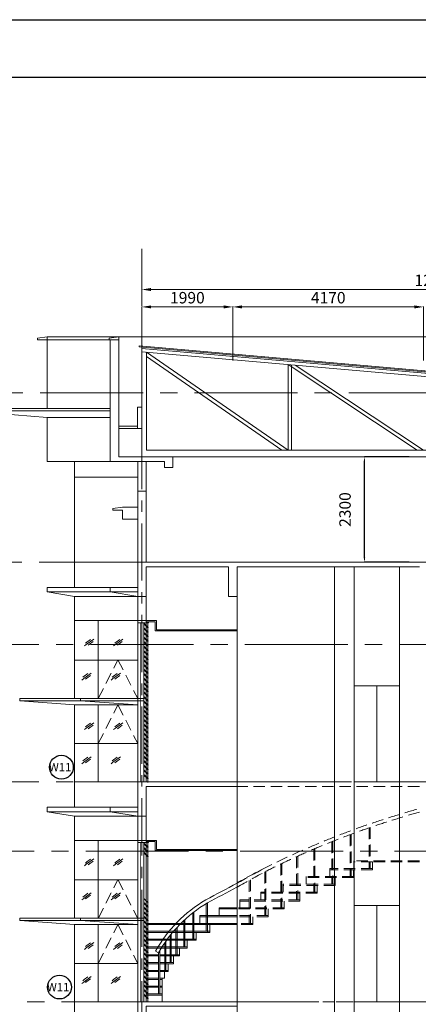
# Model space of a CAD drawing. Units: inches. Extents: x 330368 to 565617, y -514729 to -65104.
# Drawn here: x 341679 to 350391, y -86609 to -65104 of the extents above; entities that cross this region are included whole.
import ezdxf

# ---------------------------------------------------------------- set-up
doc = ezdxf.new("R2010")
doc.units = ezdxf.units.IN
doc.header["$LTSCALE"] = 500
doc.header["$MEASUREMENT"] = 0
doc.header["$PDMODE"] = 3
for name, pattern in [('CENTER2', [1.125, 0.75, -0.125, 0.125, -0.125]), ('CENTERX2', [4, 2.5, -0.5, 0.5, -0.5]), ('HIDDENX2', [0.75, 0.5, -0.25])]:
    doc.linetypes.add(name, pattern=pattern)
for name, color, linetype in [('A-WALL', 3, 'Continuous'), ('LINE', 7, 'Continuous'), ('P-Sanitary', 9, 'Continuous'), ('WALLP', 8, 'Continuous')]:
    doc.layers.add(name, color=color, linetype=linetype)
for name, color, linetype, lineweight in [('beam', 3, 'HIDDENX2', 13), ('CNTRE', 8, 'CENTERX2', 9), ('DOOR', 35, 'Continuous', 13), ('ER', 6, 'Continuous', 20), ('HIDDEN', 8, 'HIDDENX2', 13), ('layer window', 5, 'Continuous', 13), ('text', 7, 'Continuous', 9)]:
    doc.layers.add(name, color=color, linetype=linetype, lineweight=lineweight)
doc.styles.add('afif', font='verdana.TTF', dxfattribs={"height": 300})
doc.styles.add('Schedule', font='GOTHIC.TTF', dxfattribs={"height": 250})
doc.dimstyles.new('aku', dxfattribs={"dimtxt": 250, "dimasz": 200, "dimexe": 10, "dimexo": 100, "dimgap": 70, "dimtad": 1, "dimdec": 0, "dimzin": 0, "dimdsep": 46, "dimtxsty": 'Schedule', "dimblk": 'ARCHTICK', "dimcen": -1, "dimdle": 10, "dimclrd": 8, "dimclre": 8, "dimclrt": 6, "dimadec": 0, "dimazin": 0, "dimtfac": 0.4, "dimtdec": 0, "dimtix": 1, "dimtmove": 0, "dimatfit": 3, "dimfxl": 0, "dimtolj": 1, "dimtzin": 0, "dimlwd": 13, "dimlwe": 13, "dimarcsym": 0})
doc.dimstyles.get("Standard").update_dxf_attribs({"dimtxt": 400, "dimasz": 100, "dimexe": 0.18, "dimexo": 0.0625, "dimgap": 300, "dimtad": 2, "dimtih": 1, "dimtoh": 1, "dimdec": 0, "dimzin": 0, "dimdsep": 46, "dimtxsty": 'Standard', "dimblk": 'ARCHTICK', "dimcen": 200, "dimadec": 0, "dimazin": 0, "dimtfac": 1, "dimtdec": 0, "dimtofl": 0, "dimtmove": 0, "dimatfit": 3, "dimfxl": 0, "dimtolj": 1, "dimtzin": 0, "dimarcsym": 0})

# ---------------------------------------------------------------- blocks, each defined once
blk = doc.blocks.new('ooo')
at = {"layer": 'HIDDEN', "linetype": 'ByBlock'}
for p, q in [((596526, -243235), (596388, -243337)), ((596561, -243063), (596470, -243140)), ((597062, -242836), (596526, -243235)), ((596826, -242867), (596561, -243063)), ((596757, -243197), (596657, -243279)), ((597015, -243009), (596757, -243197))]:
    blk.add_line(p, q, dxfattribs=at)
blk = doc.blocks.new('*D66')
at = {"layer": 'Defpoints', "color": 0, "linetype": 'ByBlock'}
for p in [(349214, -74653), (350194, -74653, 0), (350194, -76953)]:
    blk.add_point(p, dxfattribs=at)
at = {"layer": 'LINE', "color": 251, "linetype": 'ByBlock', "lineweight": -2}
for p, q in [((350193, -74653), (349213, -74653)), ((349214, -76853), (349214, -74753)), ((350193, -76953), (349213, -76953))]:
    blk.add_line(p, q, dxfattribs=at)
at = {"layer": 'LINE', "color": 251, "linetype": 'ByBlock'}
for points in [[(349197, -74753), (349230, -74753), (349214, -74653)], [(349197, -76853), (349230, -76853), (349214, -76953)]]:
    blk.add_solid(points, dxfattribs=at)
at = {"layer": 'LINE', "color": 2, "linetype": 'ByBlock', "insert": (348789, -75803), "char_height": 250, "attachment_point": 5, "rotation": 90}
blk.add_mtext('\\A1;2300', dxfattribs=at)
blk = doc.blocks.new('*D107')
at = {"layer": 'Defpoints', "color": 0}
for p in [(344351, -71078, 0), (357211, -70997), (357211, -71078, 0)]:
    blk.add_point(p, dxfattribs=at)
at = {"layer": 'WALLP', "color": 8, "lineweight": 13}
for p, q in [((344351, -70978), (344351, -70987)), ((344551, -70997), (357011, -70997)), ((357211, -70978), (357211, -70987))]:
    blk.add_line(p, q, dxfattribs=at)
at = {"layer": 'WALLP', "color": 8}
for points in [[(344551, -70964), (344551, -71031), (344351, -70997)], [(357011, -70964), (357011, -71031), (357211, -70997)]]:
    blk.add_solid(points, dxfattribs=at)
at = {"layer": 'WALLP', "color": 6, "insert": (350781, -70796), "char_height": 250, "attachment_point": 5, "style": 'Schedule'}
blk.add_mtext('\\A1;12860', dxfattribs=at)
blk = doc.blocks.new('*D108')
at = {"layer": 'Defpoints', "color": 0}
for p in [(346337, -71377), (344351, -72646, 0), (346337, -72646, 0)]:
    blk.add_point(p, dxfattribs=at)
at = {"layer": 'WALLP', "color": 8, "lineweight": 13}
for p, q in [((344351, -72546), (344351, -71367)), ((344551, -71377), (346137, -71377)), ((346337, -72546), (346337, -71367))]:
    blk.add_line(p, q, dxfattribs=at)
at = {"layer": 'WALLP', "color": 8}
for points in [[(344551, -71344), (344551, -71410), (344351, -71377)], [(346137, -71344), (346137, -71410), (346337, -71377)]]:
    blk.add_solid(points, dxfattribs=at)
at = {"layer": 'WALLP', "color": 6, "insert": (345344, -71176), "char_height": 250, "attachment_point": 5, "style": 'Schedule'}
blk.add_mtext('\\A1;1990', dxfattribs=at)
blk = doc.blocks.new('*D109')
at = {"layer": 'Defpoints', "color": 0}
for p in [(350506, -71377), (346337, -72646, 0), (350506, -72646, 0)]:
    blk.add_point(p, dxfattribs=at)
at = {"layer": 'WALLP', "color": 8, "lineweight": 13}
for p, q in [((346337, -72546), (346337, -71367)), ((346537, -71377), (350306, -71377)), ((350506, -72546), (350506, -71367))]:
    blk.add_line(p, q, dxfattribs=at)
at = {"layer": 'WALLP', "color": 8}
for points in [[(346537, -71344), (346537, -71410), (346337, -71377)], [(350306, -71344), (350306, -71410), (350506, -71377)]]:
    blk.add_solid(points, dxfattribs=at)
at = {"layer": 'WALLP', "color": 6, "insert": (348422, -71176), "char_height": 250, "attachment_point": 5, "style": 'Schedule'}
blk.add_mtext('\\A1;4170', dxfattribs=at)

msp = doc.modelspace()

# ---------------------------------------------------------------- linework, layer by layer
at = {"color": 4, "linetype": 'ByBlock'}
msp.add_lwpolyline([(331626.9, -66362.1), (434234.9, -66362.1), (434234.9, -138095.2), (331626.9, -138095.2)], close=True, dxfattribs=at)
at = {"layer": 'beam', "color": 6, "linetype": 'ByBlock'}
for p, q in [((343653.7, -72094.7, 0), (343842.3, -72094.7, 0)), ((343803.7, -72094.7, 0), (343653.7, -72094.7, 0)), ((343659.7, -74753.2, 0), (343659.7, -72094.7, 0)), ((343842.3, -72094.7, 0), (343659.7, -72094.7, 0)), ((343842.3, -72094.7, 0), (343678.8, -72094.7, 0)), ((343842.3, -74653.2, 0), (343842.3, -72094.7, 0)), ((344250.1, -74032.4, 0), (344250.1, -73565.2, 0)), ((344442.3, -74753.2, 0), (343659.7, -74753.2, 0)), ((344259.7, -74653.2, 0), (343842.3, -74653.2, 0)), ((344259.7, -76952.8, 0), (344259.7, -74753.2, 0)), ((344442.3, -76952.8, 0), (344442.3, -74753.2, 0)), ((344442.3, -74753.2, 0), (344442.3, -75403.2, 0)), ((344442.3, -77052.8, 0), (344442.3, -77702.8, 0)), ((346428.5, -77052.8, 0), (350414.9, -77052.8, 0)), ((344442.3, -81852.8, 0), (344442.3, -82502.8, 0))]:
    msp.add_line(p, q, dxfattribs=at)
at = {"layer": 'beam', "color": 6, "linetype": 'ByBlock', "elevation": 0}
for points in [[(343842.3, -72094.7), (343634.3, -72094.7), (343634.3, -72060.8), (343842.3, -72031.5), (343842.3, -72094.7)], [(344259.7, -74653.2), (345028.5, -74653.2)], [(344442.3, -74753.2), (344442.3, -75403.2), (344259.7, -75403.2), (344259.7, -74753.2)], [(344845.9, -74753.2), (344442.3, -74753.2)], [(345028.5, -74653.2), (345028.5, -74885), (344845.9, -74885), (344845.9, -74753.2)], [(344442.3, -77052.8), (344442.3, -77702.8), (344259.7, -77702.8), (344259.7, -76952.8), (344442.3, -76952.8)], [(344442.3, -76952.8), (346428.5, -76952.8)], [(346245.9, -76952.8), (346428.5, -76952.8)], [(346428.5, -76952.8), (357302.8, -76952.8), (357302.8, -77702.8), (357120.2, -77702.8), (357120.2, -77052.8)], [(346245.9, -77052.8), (344442.3, -77052.8)], [(346428.5, -77052.8), (346428.5, -77702.8), (346245.9, -77702.8), (346245.9, -77052.8)], [(344259.7, -81752.8), (346428.5, -81752.8)], [(346428.5, -81852.8), (344442.3, -81852.8), (344442.3, -82502.8), (344259.7, -82502.8), (344259.7, -81752.8)], [(346428.5, -81852.8), (344442.3, -81852.8)], [(344259.7, -86552.8), (346428.5, -86552.8)], [(346428.5, -86652.8), (344442.3, -86652.8), (344442.3, -87302.8), (344259.7, -87302.8), (344259.7, -86552.8)]]:
    msp.add_lwpolyline(points, dxfattribs=at)
at = {"layer": 'CNTRE', "color": 251}
msp.add_line((344351, -70105.2, 0), (344351, -99979.7, 0), dxfattribs=at)
at = {"layer": 'Defpoints', "linetype": 'ByBlock'}
msp.add_lwpolyline([(330368.4, -65103.7), (435493.4, -65103.7), (435493.4, -139353.7), (330368.4, -139353.7)], close=True, dxfattribs=at)
at = {"layer": 'DOOR', "color": 5, "linetype": 'ByBlock'}
for p, q in [((344290, -72226.6), (344287.8, -72251.5)), ((357268, -73388), (344287.8, -72251.5)), ((357270.2, -73363.1), (344290, -72226.6)), ((357211.5, -73407.8, 0), (344351, -72282.7, 0)), ((344351, -72282.7, 0), (344351, -74653.2, 0)), ((357120.2, -73475.1, 0), (344351, -72358, 0)), ((344451, -72366.7, 0), (344451, -74503.2, 0)), ((347543, -74503.2, 0), (344451, -72366.7, 0)), ((347411, -74503.2, 0), (344451, -72457.9, 0)), ((350367, -74503.2, 0), (347543, -72637.2, 0)), ((347543, -72637.2, 0), (347543, -74499.6, 0)), ((347618, -72643.8, 0), (347618, -74499.6, 0)), ((350503, -74503.2, 0), (347699.8, -72650.9, 0)), ((342278.6, -73794.7, 0), (342278.6, -74753.2, 0)), ((342278.6, -73794.7, 0), (343659.7, -73794.7, 0)), ((344250.1, -73982.4, 0), (343850.1, -73982.4, 0)), ((344358.8, -74032.4, 0), (343850.1, -74032.4, 0)), ((344451, -74503.2, 0), (350733.4, -74503.2, 0)), ((343659.7, -74753.2, 0), (342278.6, -74753.2, 0)), ((342878.6, -74753.2, 0), (342878.6, -77502.8, 0)), ((344301, -74653.2, 0), (350783.4, -74653.2, 0)), ((344259.7, -76952.8, 0), (342878.6, -76952.8, 0)), ((342878.6, -77152.8, 0), (342878.6, -77502.8, 0)), ((346428.5, -77052.8, 0), (346428.5, -96152.8, 0)), ((348555.9, -77052.8, 0), (348555.9, -96152.8, 0)), ((348991.3, -77052.8, 0), (348991.3, -81752.8, 0)), ((349979.5, -77052.8, 0), (349979.5, -81752.8, 0)), ((342278.6, -77602.8, 0), (343659.7, -77602.8, 0)), ((342878.6, -77502.8, 0), (342313.9, -77502.8, 0)), ((342313.9, -77502.8, 0), (343059.7, -77502.8, 0)), ((344259.7, -77502.8, 0), (342878.6, -77502.8, 0)), ((343659.7, -77602.8, 0), (344259.7, -77602.8, 0)), ((344259.7, -77502.8, 0), (343695, -77502.8, 0)), ((343695, -77502.8, 0), (344259.7, -77502.8, 0)), ((342878.6, -77702.8, 0), (342878.6, -79927.8, 0)), ((342878.6, -77702.8, 0), (344259.7, -77702.8, 0)), ((344259.7, -78227.8, 0), (342878.6, -78227.8, 0)), ((344259.7, -78252.8, 0), (344259.7, -81752.8, 0)), ((344335.6, -78277.8, 0), (344492.3, -78277.8, 0)), ((344389, -78277.8, 0), (344389, -81752.8, 0)), ((344667.3, -78227.8, 0), (344442.3, -78227.8, 0)), ((344642.3, -78252.8, 0), (344442.3, -78252.8, 0)), ((344492.3, -78277.8, 0), (344492.3, -78252.8, 0)), ((344642.3, -78252.8, 0), (344642.3, -78452.8, 0)), ((344667.3, -78227.8, 0), (344667.3, -78427.8, 0)), ((346428.5, -78452.8, 0), (344642.3, -78452.8, 0)), ((346428.5, -78427.8, 0), (344667.3, -78427.8, 0)), ((349979.5, -79652.8, 0), (348991.3, -79652.8, 0)), ((349485.4, -81752.8, 0), (349485.4, -79652.8, 0)), ((341678.6, -79977.8, 0), (342878.6, -80068.1, 0)), ((343059.7, -79927.8, 0), (341713.9, -79927.8, 0)), ((341713.9, -79927.8, 0), (343059.7, -79927.8, 0)), ((343007.9, -79977.8, 0), (343007.9, -79927.8, 0)), ((343007.9, -79977.8, 0), (344259.7, -80068.1, 0)), ((344389, -79927.8, 0), (343043.2, -79927.8, 0)), ((343043.2, -79927.8, 0), (344389, -79927.8, 0)), ((344207.9, -79977.8, 0), (344389, -79977.8, 0)), ((342878.6, -80068.1, 0), (342878.6, -82302.8, 0)), ((342878.6, -80068.1, 0), (344259.7, -80068.1, 0)), ((344259.7, -81752.8, 0), (342878.6, -81752.8, 0)), ((344259.7, -81752.8, 0), (342878.6, -81752.8, 0)), ((348991.3, -81752.8, 0), (348991.3, -96152.8, 0)), ((349979.5, -81752.8, 0), (348991.3, -81752.8, 0)), ((349979.5, -81752.8, 0), (349979.5, -96152.8, 0)), ((342878.6, -82302.8, 0), (342313.9, -82302.8, 0)), ((342313.9, -82302.8, 0), (343059.7, -82302.8, 0)), ((344259.7, -82302.8, 0), (342878.6, -82302.8, 0)), ((344259.7, -82302.8, 0), (343695, -82302.8, 0)), ((343695, -82302.8, 0), (344259.7, -82302.8, 0)), ((342278.6, -82402.8, 0), (343659.7, -82402.8, 0)), ((342878.6, -82502.8, 0), (342878.6, -84727.8, 0)), ((342878.6, -82502.8, 0), (344259.7, -82502.8, 0)), ((343659.7, -82402.8, 0), (344259.7, -82402.8, 0)), ((344259.7, -83027.8, 0), (342878.6, -83027.8, 0)), ((344259.7, -83052.8, 0), (344259.7, -86552.8, 0)), ((344335.6, -83077.8, 0), (344492.3, -83077.8, 0)), ((344389, -83077.8, 0), (344389, -86552.8, 0)), ((344667.3, -83027.8, 0), (344442.3, -83027.8, 0)), ((344642.3, -83052.8, 0), (344442.3, -83052.8, 0)), ((344492.3, -83077.8, 0), (344492.3, -83052.8, 0)), ((344642.3, -83052.8, 0), (344642.3, -83252.8, 0)), ((344667.3, -83027.8, 0), (344667.3, -83227.8, 0)), ((346428.5, -83252.8, 0), (344642.3, -83252.8, 0)), ((346428.5, -83227.8, 0), (344667.3, -83227.8, 0)), ((345757.6, -84406.5, 0), (345757.6, -85013.8, 0)), ((345782.6, -84391.7, 0), (345782.6, -85013.8, 0)), ((346428.5, -84500.8, 0), (346037.2, -84500.8, 0)), ((346037.2, -84500.8, 0), (346037.2, -84671.8, 0)), ((349979.5, -84452.8, 0), (348991.3, -84452.8, 0)), ((349485.4, -86552.8, 0), (349485.4, -84452.8, 0)), ((343059.7, -84727.8, 0), (341713.9, -84727.8, 0)), ((341713.9, -84727.8, 0), (343059.7, -84727.8, 0)), ((343007.9, -84777.8, 0), (343007.9, -84727.8, 0)), ((344389, -84727.8, 0), (343043.2, -84727.8, 0)), ((343043.2, -84727.8, 0), (344389, -84727.8, 0)), ((345459.4, -84611.8, 0), (345459.4, -85184.8, 0)), ((345484.4, -84592.4, 0), (345484.4, -85184.8, 0)), ((346428.5, -84671.8, 0), (345618.6, -84671.8, 0)), ((345618.6, -84671.8, 0), (345618.6, -84842.8, 0)), ((346428.5, -84696.8, 0), (345618.6, -84696.8, 0)), ((346428.5, -84525.8, 0), (346037.2, -84525.8, 0)), ((341678.6, -84777.8, 0), (342878.6, -84868.1, 0)), ((342878.6, -84868.1, 0), (342878.6, -87102.8, 0)), ((342878.6, -84868.1, 0), (344259.7, -84868.1, 0)), ((343007.9, -84777.8, 0), (344259.7, -84868.1, 0)), ((344207.9, -84777.8, 0), (344389, -84777.8, 0)), ((346428.5, -84842.8, 0), (344442.3, -84842.8, 0)), ((346428.5, -84867.8, 0), (344442.3, -84867.8, 0)), ((345118.6, -84926.4, 0), (345118.6, -85526.8, 0)), ((345263, -84780.7, 0), (345263, -85355.8, 0)), ((345288, -84757.4, 0), (345288, -85355.8, 0)), ((345782.6, -84867.8, 0), (345782.6, -85038.8, 0)), ((345832.6, -84867.8, 0), (345832.6, -85038.8, 0)), ((345832.6, -85013.8, 0), (344442.3, -85013.8, 0)), ((345832.6, -85038.8, 0), (344442.3, -85038.8, 0)), ((344966.5, -85105.1, 0), (344966.5, -85697.8, 0)), ((344991.5, -85073.6, 0), (344991.5, -85697.8, 0)), ((345093.6, -84953.8, 0), (345093.6, -85526.8, 0)), ((345534.4, -85038.8, 0), (345534.4, -85209.8, 0)), ((345534.4, -85184.8, 0), (344442.3, -85184.8, 0)), ((345534.4, -85209.8, 0), (344442.3, -85209.8, 0)), ((345338, -85355.8, 0), (344442.3, -85355.8, 0)), ((344849.6, -85265.3, 0), (344849.6, -85868.8, 0)), ((344874.6, -85229, 0), (344874.6, -85868.8, 0)), ((345338, -85209.8, 0), (345338, -85380.8, 0)), ((345338, -85380.8, 0), (344442.3, -85380.8, 0)), ((344716.1, -85526.8, 0), (344442.3, -85526.8, 0)), ((344716.1, -85551.8, 0), (344442.3, -85551.8, 0)), ((344650.6, -85445.2, 0), (344716.1, -85481.8, 0)), ((344716.1, -85481.8, 0), (344716.1, -86381.8, 0)), ((344741.1, -85451.4, 0), (344741.1, -86381.8, 0)), ((345168.6, -85526.8, 0), (344741.1, -85526.8, 0)), ((345168.6, -85551.8, 0), (344741.1, -85551.8, 0)), ((345041.5, -85551.8, 0), (345041.5, -85722.8, 0)), ((345168.6, -85380.8, 0), (345168.6, -85551.8, 0)), ((344716.1, -85697.8, 0), (344442.3, -85697.8, 0)), ((344716.1, -85722.8, 0), (344442.3, -85722.8, 0)), ((345041.5, -85697.8, 0), (344741.1, -85697.8, 0)), ((345041.5, -85722.8, 0), (344741.1, -85722.8, 0)), ((344924.6, -85722.8, 0), (344924.6, -85893.8, 0)), ((344716.1, -85868.8, 0), (344442.3, -85868.8, 0)), ((344716.1, -85893.8, 0), (344442.3, -85893.8, 0)), ((344924.6, -85868.8, 0), (344741.1, -85868.8, 0)), ((344924.6, -85893.8, 0), (344741.1, -85893.8, 0)), ((344846.3, -85893.8, 0), (344846.3, -86039.8, 0)), ((344716.1, -86039.8, 0), (344442.3, -86039.8, 0)), ((344716.1, -86064.8, 0), (344442.3, -86064.8, 0)), ((344716.1, -86210.8, 0), (344442.3, -86210.8, 0)), ((344716.1, -86235.8, 0), (344442.3, -86235.8, 0)), ((344791.1, -86039.8, 0), (344741.1, -86039.8, 0)), ((344791.1, -86064.8, 0), (344741.1, -86064.8, 0)), ((344791.1, -86210.8, 0), (344741.1, -86210.8, 0)), ((344791.1, -86235.8, 0), (344741.1, -86235.8, 0)), ((344791.1, -86039.8, 0), (344791.1, -86552.8, 0)), ((344846.3, -86039.8, 0), (344791.1, -86039.8, 0)), ((344791.1, -86381.8, 0), (344442.3, -86381.8, 0)), ((344791.1, -86406.8, 0), (344442.3, -86406.8, 0)), ((344259.7, -86552.8, 0), (342878.6, -86552.8, 0)), ((344259.7, -86552.8, 0), (342878.6, -86552.8, 0)), ((349979.5, -86552.8, 0), (348991.3, -86552.8, 0))]:
    msp.add_line(p, q, dxfattribs=at)
at = {"layer": 'DOOR', "color": 250, "linetype": 'ByBlock'}
for p, q in [((344442.3, -78277.8, 0), (344442.3, -81752.8, 0)), ((344477.4, -78277.8, 0), (344477.4, -81763, 0)), ((344393.1, -78301.6, 0), (344400.2, -78294.5, 0)), ((344477.4, -78385.9, 0), (344393.1, -78301.6, 0)), ((344393.1, -78401.6, 0), (344400.2, -78394.5, 0)), ((344477.4, -78485.9, 0), (344393.1, -78401.6, 0)), ((344484.5, -78378.8, 0), (344400.2, -78294.5, 0)), ((344484.5, -78478.8, 0), (344400.2, -78394.5, 0)), ((344477.4, -78385.9, 0), (344484.5, -78378.8, 0)), ((344477.4, -78485.9, 0), (344484.5, -78478.8, 0)), ((344393.1, -78501.6, 0), (344400.2, -78494.5, 0)), ((344477.4, -78585.9, 0), (344393.1, -78501.6, 0)), ((344393.1, -78601.6, 0), (344400.2, -78594.5, 0)), ((344477.4, -78685.9, 0), (344393.1, -78601.6, 0)), ((344393.1, -78701.6, 0), (344400.2, -78694.5, 0)), ((344477.4, -78785.9, 0), (344393.1, -78701.6, 0)), ((344484.5, -78578.8, 0), (344400.2, -78494.5, 0)), ((344484.5, -78678.8, 0), (344400.2, -78594.5, 0)), ((344484.5, -78778.8, 0), (344400.2, -78694.5, 0)), ((344477.4, -78585.9, 0), (344484.5, -78578.8, 0)), ((344477.4, -78685.9, 0), (344484.5, -78678.8, 0)), ((344393.1, -78801.6, 0), (344400.2, -78794.5, 0)), ((344477.4, -78885.9, 0), (344393.1, -78801.6, 0)), ((344393.1, -78901.6, 0), (344400.2, -78894.5, 0)), ((344477.4, -78985.9, 0), (344393.1, -78901.6, 0)), ((344484.5, -78878.8, 0), (344400.2, -78794.5, 0)), ((344484.5, -78978.8, 0), (344400.2, -78894.5, 0)), ((344477.4, -78785.9, 0), (344484.5, -78778.8, 0)), ((344477.4, -78885.9, 0), (344484.5, -78878.8, 0)), ((344393.1, -79001.6, 0), (344400.2, -78994.5, 0)), ((344477.4, -79085.9, 0), (344393.1, -79001.6, 0)), ((344393.1, -79101.6, 0), (344400.2, -79094.5, 0)), ((344477.4, -79185.9, 0), (344393.1, -79101.6, 0)), ((344484.5, -79078.8, 0), (344400.2, -78994.5, 0)), ((344484.5, -79178.8, 0), (344400.2, -79094.5, 0)), ((344477.4, -78985.9, 0), (344484.5, -78978.8, 0)), ((344477.4, -79085.9, 0), (344484.5, -79078.8, 0)), ((344393.1, -79201.6, 0), (344400.2, -79194.5, 0)), ((344477.4, -79285.9, 0), (344393.1, -79201.6, 0)), ((344393.1, -79301.6, 0), (344400.2, -79294.5, 0)), ((344477.4, -79385.9, 0), (344393.1, -79301.6, 0)), ((344484.5, -79278.8, 0), (344400.2, -79194.5, 0)), ((344484.5, -79378.8, 0), (344400.2, -79294.5, 0)), ((344477.4, -79185.9, 0), (344484.5, -79178.8, 0)), ((344477.4, -79285.9, 0), (344484.5, -79278.8, 0)), ((344393.1, -79401.6, 0), (344400.2, -79394.5, 0)), ((344477.4, -79485.9, 0), (344393.1, -79401.6, 0)), ((344393.1, -79501.6, 0), (344400.2, -79494.5, 0)), ((344477.4, -79585.9, 0), (344393.1, -79501.6, 0)), ((344484.5, -79478.8, 0), (344400.2, -79394.5, 0)), ((344484.5, -79578.8, 0), (344400.2, -79494.5, 0)), ((344477.4, -79385.9, 0), (344484.5, -79378.8, 0)), ((344477.4, -79485.9, 0), (344484.5, -79478.8, 0)), ((344393.1, -79601.6, 0), (344400.2, -79594.5, 0)), ((344477.4, -79685.9, 0), (344393.1, -79601.6, 0)), ((344393.1, -79701.6, 0), (344400.2, -79694.5, 0)), ((344477.4, -79785.9, 0), (344393.1, -79701.6, 0)), ((344484.5, -79678.8, 0), (344400.2, -79594.5, 0)), ((344484.5, -79778.8, 0), (344400.2, -79694.5, 0)), ((344477.4, -79585.9, 0), (344484.5, -79578.8, 0)), ((344477.4, -79685.9, 0), (344484.5, -79678.8, 0)), ((344477.4, -79785.9, 0), (344484.5, -79778.8, 0)), ((344393.1, -79801.6, 0), (344400.2, -79794.5, 0)), ((344477.4, -79885.9, 0), (344393.1, -79801.6, 0)), ((344477.4, -79985.9, 0), (344393.1, -79901.6, 0)), ((344484.5, -79878.8, 0), (344400.2, -79794.5, 0)), ((344484.5, -79978.8, 0), (344400.2, -79894.5, 0)), ((344484.5, -80078.8, 0), (344400.2, -79994.5, 0)), ((344477.4, -79885.9, 0), (344484.5, -79878.8, 0)), ((344477.4, -79985.9, 0), (344484.5, -79978.8, 0)), ((344477.4, -80085.9, 0), (344393.1, -80001.6, 0)), ((344393.1, -80101.6, 0), (344400.2, -80094.5, 0)), ((344477.4, -80185.9, 0), (344393.1, -80101.6, 0)), ((344393.1, -80201.6, 0), (344400.2, -80194.5, 0)), ((344477.4, -80285.9, 0), (344393.1, -80201.6, 0)), ((344484.5, -80178.8, 0), (344400.2, -80094.5, 0)), ((344484.5, -80278.8, 0), (344400.2, -80194.5, 0)), ((344477.4, -80085.9, 0), (344484.5, -80078.8, 0)), ((344477.4, -80185.9, 0), (344484.5, -80178.8, 0)), ((344393.1, -80301.6, 0), (344400.2, -80294.5, 0)), ((344477.4, -80385.9, 0), (344393.1, -80301.6, 0)), ((344393.1, -80401.6, 0), (344400.2, -80394.5, 0)), ((344477.4, -80485.9, 0), (344393.1, -80401.6, 0)), ((344484.5, -80378.8, 0), (344400.2, -80294.5, 0)), ((344484.5, -80478.8, 0), (344400.2, -80394.5, 0)), ((344477.4, -80285.9, 0), (344484.5, -80278.8, 0)), ((344477.4, -80385.9, 0), (344484.5, -80378.8, 0)), ((344393.1, -80501.6, 0), (344400.2, -80494.5, 0)), ((344477.4, -80585.9, 0), (344393.1, -80501.6, 0)), ((344393.1, -80601.6, 0), (344400.2, -80594.5, 0)), ((344477.4, -80685.9, 0), (344393.1, -80601.6, 0)), ((344484.5, -80578.8, 0), (344400.2, -80494.5, 0)), ((344484.5, -80678.8, 0), (344400.2, -80594.5, 0)), ((344477.4, -80485.9, 0), (344484.5, -80478.8, 0)), ((344477.4, -80585.9, 0), (344484.5, -80578.8, 0)), ((344393.1, -80701.6, 0), (344400.2, -80694.5, 0)), ((344477.4, -80785.9, 0), (344393.1, -80701.6, 0)), ((344393.1, -80801.6, 0), (344400.2, -80794.5, 0)), ((344477.4, -80885.9, 0), (344393.1, -80801.6, 0)), ((344484.5, -80778.8, 0), (344400.2, -80694.5, 0)), ((344484.5, -80878.8, 0), (344400.2, -80794.5, 0)), ((344477.4, -80685.9, 0), (344484.5, -80678.8, 0)), ((344477.4, -80785.9, 0), (344484.5, -80778.8, 0)), ((344393.1, -80901.6, 0), (344400.2, -80894.5, 0)), ((344477.4, -80985.9, 0), (344393.1, -80901.6, 0)), ((344393.1, -81001.6, 0), (344400.2, -80994.5, 0)), ((344477.4, -81085.9, 0), (344393.1, -81001.6, 0)), ((344484.5, -80978.8, 0), (344400.2, -80894.5, 0)), ((344484.5, -81078.8, 0), (344400.2, -80994.5, 0)), ((344477.4, -80885.9, 0), (344484.5, -80878.8, 0)), ((344477.4, -80985.9, 0), (344484.5, -80978.8, 0)), ((344393.1, -81101.6, 0), (344400.2, -81094.5, 0)), ((344477.4, -81185.9, 0), (344393.1, -81101.6, 0)), ((344393.1, -81201.6, 0), (344400.2, -81194.5, 0)), ((344477.4, -81285.9, 0), (344393.1, -81201.6, 0)), ((344484.5, -81178.8, 0), (344400.2, -81094.5, 0)), ((344484.5, -81278.8, 0), (344400.2, -81194.5, 0)), ((344477.4, -81085.9, 0), (344484.5, -81078.8, 0)), ((344477.4, -81185.9, 0), (344484.5, -81178.8, 0)), ((344477.4, -81285.9, 0), (344484.5, -81278.8, 0)), ((344393.1, -81301.6, 0), (344400.2, -81294.5, 0)), ((344477.4, -81385.9, 0), (344393.1, -81301.6, 0)), ((344393.1, -81401.6, 0), (344400.2, -81394.5, 0)), ((344477.4, -81485.9, 0), (344393.1, -81401.6, 0)), ((344393.1, -81501.6, 0), (344400.2, -81494.5, 0)), ((344477.4, -81585.9, 0), (344393.1, -81501.6, 0)), ((344484.5, -81378.8, 0), (344400.2, -81294.5, 0)), ((344484.5, -81478.8, 0), (344400.2, -81394.5, 0)), ((344484.5, -81578.8, 0), (344400.2, -81494.5, 0)), ((344477.4, -81385.9, 0), (344484.5, -81378.8, 0)), ((344477.4, -81485.9, 0), (344484.5, -81478.8, 0)), ((344393.1, -81601.6, 0), (344400.2, -81594.5, 0)), ((344477.4, -81685.9, 0), (344393.1, -81601.6, 0)), ((344484.5, -81678.8, 0), (344400.2, -81594.5, 0)), ((344477.4, -81585.9, 0), (344484.5, -81578.8, 0)), ((344477.4, -81685.9, 0), (344484.5, -81678.8, 0)), ((344393.1, -83101.6, 0), (344400.2, -83094.5, 0)), ((344477.4, -83185.9, 0), (344393.1, -83101.6, 0)), ((344393.1, -83201.6, 0), (344400.2, -83194.5, 0)), ((344477.4, -83285.9, 0), (344393.1, -83201.6, 0)), ((344484.5, -83178.8, 0), (344400.2, -83094.5, 0)), ((344484.5, -83278.8, 0), (344400.2, -83194.5, 0)), ((344442.3, -83077.8, 0), (344442.3, -86552.8, 0)), ((344477.4, -83077.8, 0), (344477.4, -86563, 0)), ((344477.4, -83185.9, 0), (344484.5, -83178.8, 0)), ((344393.1, -83301.6, 0), (344400.2, -83294.5, 0)), ((344477.4, -83385.9, 0), (344393.1, -83301.6, 0)), ((344484.5, -83378.8, 0), (344400.2, -83294.5, 0)), ((344477.4, -83285.9, 0), (344484.5, -83278.8, 0)), ((344477.4, -83385.9, 0), (344484.5, -83378.8, 0)), ((344477.4, -84385.9, 0), (344393.1, -84301.6, 0)), ((344393.1, -84401.6, 0), (344400.2, -84394.5, 0)), ((344477.4, -84485.9, 0), (344393.1, -84401.6, 0)), ((344393.1, -84501.6, 0), (344400.2, -84494.5, 0)), ((344477.4, -84585.9, 0), (344393.1, -84501.6, 0)), ((344484.5, -84478.8, 0), (344400.2, -84394.5, 0)), ((344484.5, -84578.8, 0), (344400.2, -84494.5, 0)), ((344477.4, -84385.9, 0), (344484.5, -84378.8, 0)), ((344477.4, -84485.9, 0), (344484.5, -84478.8, 0)), ((344393.1, -84601.6, 0), (344400.2, -84594.5, 0)), ((344477.4, -84685.9, 0), (344393.1, -84601.6, 0)), ((344477.4, -84785.9, 0), (344393.1, -84701.6, 0)), ((344484.5, -84678.8, 0), (344400.2, -84594.5, 0)), ((344484.5, -84778.8, 0), (344400.2, -84694.5, 0)), ((344477.4, -84585.9, 0), (344484.5, -84578.8, 0)), ((344477.4, -84685.9, 0), (344484.5, -84678.8, 0)), ((344477.4, -84885.9, 0), (344393.1, -84801.6, 0)), ((344393.1, -84901.6, 0), (344400.2, -84894.5, 0)), ((344477.4, -84985.9, 0), (344393.1, -84901.6, 0)), ((344484.5, -84878.8, 0), (344400.2, -84794.5, 0)), ((344484.5, -84978.8, 0), (344400.2, -84894.5, 0)), ((344477.4, -84785.9, 0), (344484.5, -84778.8, 0)), ((344477.4, -84885.9, 0), (344484.5, -84878.8, 0)), ((344393.1, -85001.6, 0), (344400.2, -84994.5, 0)), ((344477.4, -85085.9, 0), (344393.1, -85001.6, 0)), ((344393.1, -85101.6, 0), (344400.2, -85094.5, 0)), ((344477.4, -85185.9, 0), (344393.1, -85101.6, 0)), ((344484.5, -85078.8, 0), (344400.2, -84994.5, 0)), ((344484.5, -85178.8, 0), (344400.2, -85094.5, 0)), ((344477.4, -84985.9, 0), (344484.5, -84978.8, 0)), ((344477.4, -85085.9, 0), (344484.5, -85078.8, 0)), ((344393.1, -85201.6, 0), (344400.2, -85194.5, 0)), ((344477.4, -85285.9, 0), (344393.1, -85201.6, 0)), ((344393.1, -85301.6, 0), (344400.2, -85294.5, 0)), ((344477.4, -85385.9, 0), (344393.1, -85301.6, 0)), ((344484.5, -85278.8, 0), (344400.2, -85194.5, 0)), ((344484.5, -85378.8, 0), (344400.2, -85294.5, 0)), ((344477.4, -85185.9, 0), (344484.5, -85178.8, 0)), ((344477.4, -85285.9, 0), (344484.5, -85278.8, 0)), ((344393.1, -85401.6, 0), (344400.2, -85394.5, 0)), ((344477.4, -85485.9, 0), (344393.1, -85401.6, 0)), ((344393.1, -85501.6, 0), (344400.2, -85494.5, 0)), ((344477.4, -85585.9, 0), (344393.1, -85501.6, 0)), ((344484.5, -85478.8, 0), (344400.2, -85394.5, 0)), ((344484.5, -85578.8, 0), (344400.2, -85494.5, 0)), ((344477.4, -85385.9, 0), (344484.5, -85378.8, 0)), ((344477.4, -85485.9, 0), (344484.5, -85478.8, 0)), ((344477.4, -85585.9, 0), (344484.5, -85578.8, 0)), ((344393.1, -85601.6, 0), (344400.2, -85594.5, 0)), ((344477.4, -85685.9, 0), (344393.1, -85601.6, 0)), ((344393.1, -85701.6, 0), (344400.2, -85694.5, 0)), ((344477.4, -85785.9, 0), (344393.1, -85701.6, 0)), ((344393.1, -85801.6, 0), (344400.2, -85794.5, 0)), ((344477.4, -85885.9, 0), (344393.1, -85801.6, 0)), ((344484.5, -85678.8, 0), (344400.2, -85594.5, 0)), ((344484.5, -85778.8, 0), (344400.2, -85694.5, 0)), ((344484.5, -85878.8, 0), (344400.2, -85794.5, 0)), ((344477.4, -85685.9, 0), (344484.5, -85678.8, 0)), ((344477.4, -85785.9, 0), (344484.5, -85778.8, 0)), ((344393.1, -85901.6, 0), (344400.2, -85894.5, 0)), ((344477.4, -85985.9, 0), (344393.1, -85901.6, 0)), ((344393.1, -86001.6, 0), (344400.2, -85994.5, 0)), ((344477.4, -86085.9, 0), (344393.1, -86001.6, 0)), ((344484.5, -85978.8, 0), (344400.2, -85894.5, 0)), ((344484.5, -86078.8, 0), (344400.2, -85994.5, 0)), ((344477.4, -85885.9, 0), (344484.5, -85878.8, 0)), ((344477.4, -85985.9, 0), (344484.5, -85978.8, 0)), ((344393.1, -86101.6, 0), (344400.2, -86094.5, 0)), ((344477.4, -86185.9, 0), (344393.1, -86101.6, 0)), ((344393.1, -86201.6, 0), (344400.2, -86194.5, 0)), ((344477.4, -86285.9, 0), (344393.1, -86201.6, 0)), ((344484.5, -86178.8, 0), (344400.2, -86094.5, 0)), ((344484.5, -86278.8, 0), (344400.2, -86194.5, 0)), ((344477.4, -86085.9, 0), (344484.5, -86078.8, 0)), ((344477.4, -86185.9, 0), (344484.5, -86178.8, 0)), ((344393.1, -86301.6, 0), (344400.2, -86294.5, 0)), ((344477.4, -86385.9, 0), (344393.1, -86301.6, 0)), ((344393.1, -86401.6, 0), (344400.2, -86394.5, 0)), ((344477.4, -86485.9, 0), (344393.1, -86401.6, 0)), ((344484.5, -86378.8, 0), (344400.2, -86294.5, 0)), ((344484.5, -86478.8, 0), (344400.2, -86394.5, 0)), ((344477.4, -86285.9, 0), (344484.5, -86278.8, 0)), ((344477.4, -86385.9, 0), (344484.5, -86378.8, 0)), ((344477.4, -86485.9, 0), (344484.5, -86478.8, 0))]:
    msp.add_line(p, q, dxfattribs=at)
at = {"layer": 'DOOR', "color": 5, "linetype": 'ByBlock', "elevation": 0}
for points in [[(344442.3, -78277.8), (344259.7, -78277.8), (344259.7, -78227.8), (344442.3, -78227.8), (344442.3, -78252.8)], [(344442.3, -83077.8), (344259.7, -83077.8), (344259.7, -83027.8), (344442.3, -83027.8), (344442.3, -83052.8)]]:
    msp.add_lwpolyline(points, dxfattribs=at)
at = {"layer": 'DOOR', "color": 5, "linetype": 'ByBlock', "const_width": 20, "elevation": 0}
for points in [[(344323.2, -78277.8), (344323.2, -81752.8)], [(344323.2, -83077.8), (344323.2, -86552.8)]]:
    msp.add_lwpolyline(points, dxfattribs=at)
at = {"layer": 'DOOR', "color": 5, "linetype": 'ByBlock', "elevation": 0}
for points in [[(345747.9, -84325.2, 0.0033374), (346428.5, -83963.7, 0.0033374)], [(345782.6, -84391.7, 0.0031344), (346422.9, -84051.9, 0.0031344)], [(344650.6, -85445.2, -0.133612), (345744.7, -84327, -0.133612)], [(344716.1, -85481.8, -0.133612), (345782.6, -84391.7, 1.5882036)]]:
    msp.add_lwpolyline(points, format="xyb", dxfattribs=at)
at = {"layer": 'ER', "color": 251, "linetype": 'CENTER2', "ltscale": 6}
for p, q in [((335375.4, -73252.8, 0), (396099.2, -73252.8, 0)), ((335353.3, -76952.8, 0), (396099.2, -76952.8, 0)), ((396099.2, -78752.8, 0), (335353.3, -78752.8, 0)), ((396099.2, -81752.8, 0), (335353.3, -81752.8, 0)), ((395996.7, -83267.4, 0), (335353.3, -83267.4, 0)), ((395469.1, -86552.8, 0), (335353.3, -86552.8, 0))]:
    msp.add_line(p, q, dxfattribs=at)
at = {"layer": 'HIDDEN', "color": 3, "linetype": 'ByBlock'}
msp.add_line((344358.8, -73565.2, 0), (344250.1, -73565.2, 0), dxfattribs=at)
at = {"layer": 'HIDDEN', "color": 251, "lineweight": 9}
for p, q in [((343393.4, -79932.4, 0), (343827.4, -79084.5, 0)), ((343827.4, -79084.5, 0), (344259.7, -79932.4, 0)), ((343393.4, -80916, 0), (343827.4, -80068.1, 0)), ((343827.4, -80068.1, 0), (344259.7, -80916, 0)), ((343393.4, -84732.4, 0), (343827.4, -83884.5, 0)), ((343827.4, -83884.5, 0), (344259.7, -84732.4, 0)), ((343393.4, -85716, 0), (343827.4, -84868.1, 0)), ((343827.4, -84868.1, 0), (344259.7, -85716, 0))]:
    msp.add_line(p, q, dxfattribs=at)
at = {"layer": 'HIDDEN', "color": 250, "linetype": 'HIDDENX2'}
for p, q in [((349314.2, -82754.6, 0), (349314.2, -83645.8, 0)), ((349339.2, -82745.8, 0), (349339.2, -83645.8, 0)), ((348901.7, -82902.4, 0), (348901.7, -83816.8, 0)), ((348926.7, -82893.2, 0), (348926.7, -83816.8, 0)), ((348107.7, -83218.8, 0), (348107.7, -84158.8, 0)), ((348132.7, -83208.2, 0), (348132.7, -84158.8, 0)), ((348498.9, -83057.6, 0), (348498.9, -83987.8, 0)), ((348523.9, -83047.7, 0), (348523.9, -83987.8, 0)), ((347729.9, -83384.5, 0), (347729.9, -84329.8, 0)), ((347754.9, -83373.2, 0), (347754.9, -84329.8, 0)), ((347382.8, -83545.7, 0), (347382.8, -84500.8, 0)), ((347407.8, -83533.8, 0), (347407.8, -84500.8, 0)), ((349389.2, -83645.8, 0), (348453.8, -83645.8, 0)), ((348453.8, -83645.8, 0), (348453.8, -83816.8, 0)), ((350414.9, -83474.8, 0), (348983.1, -83474.8, 0)), ((348983.1, -83474.8, 0), (348983.1, -83645.8, 0)), ((349389.2, -83499.8, 0), (348983.1, -83499.8, 0)), ((350414.9, -83499.8, 0), (349389.2, -83499.8, 0)), ((349389.2, -83499.8, 0), (349389.2, -83670.8, 0)), ((347033.8, -83718, 0), (347033.8, -84671.8, 0)), ((347058.8, -83704.2, 0), (347058.8, -84671.8, 0)), ((348976.7, -83816.8, 0), (347936.8, -83816.8, 0)), ((347936.8, -83816.8, 0), (347936.8, -83987.8, 0)), ((348976.7, -83841.8, 0), (347936.8, -83841.8, 0)), ((349389.2, -83670.8, 0), (348453.8, -83670.8, 0)), ((348573.9, -83841.8, 0), (348573.9, -84012.8, 0)), ((348976.7, -83670.8, 0), (348976.7, -83841.8, 0)), ((346695.6, -83904.1, 0), (346695.6, -84842.8, 0)), ((346720.6, -83890.4, 0), (346720.6, -84842.8, 0)), ((348573.9, -83987.8, 0), (347434.4, -83987.8, 0)), ((347434.4, -83987.8, 0), (347434.4, -84158.8, 0)), ((348573.9, -84012.8, 0), (347434.4, -84012.8, 0)), ((348182.7, -84012.8, 0), (348182.7, -84183.8, 0)), ((348182.7, -84158.8, 0), (346949.2, -84158.8, 0)), ((346949.2, -84158.8, 0), (346949.2, -84329.8, 0)), ((348182.7, -84183.8, 0), (346949.2, -84183.8, 0)), ((347804.9, -84183.8, 0), (347804.9, -84354.8, 0)), ((347457.8, -84500.8, 0), (346428.5, -84500.8, 0)), ((347804.9, -84329.8, 0), (346488.1, -84329.8, 0)), ((346488.1, -84329.8, 0), (346488.1, -84500.8, 0)), ((347804.9, -84354.8, 0), (346488.1, -84354.8, 0)), ((347457.8, -84354.8, 0), (347457.8, -84525.8, 0)), ((347457.8, -84525.8, 0), (346428.5, -84525.8, 0)), ((347108.8, -84671.8, 0), (346428.5, -84671.8, 0)), ((347108.8, -84696.8, 0), (346428.5, -84696.8, 0)), ((346770.6, -84696.8, 0), (346770.6, -84867.8, 0)), ((347108.8, -84525.8, 0), (347108.8, -84696.8, 0)), ((346770.6, -84842.8, 0), (346428.5, -84842.8, 0)), ((346770.6, -84867.8, 0), (346428.5, -84867.8, 0))]:
    msp.add_line(p, q, dxfattribs=at)
at = {"layer": 'HIDDEN', "color": 250, "linetype": 'HIDDENX2', "elevation": 0}
for points in [[(346428.5, -81752.8), (350414.9, -81752.8)], [(350414.9, -81852.8), (346428.5, -81852.8)], [(346428.5, -86552.8), (350136.6, -86552.8)], [(350212.2, -86552.8), (350414.9, -86552.8)]]:
    msp.add_lwpolyline(points, dxfattribs=at)
for points in [[(346428.5, -83949.8, -0.0569275), (350338.7, -82355.9, -0.000028), (350352.6, -82350.9)], [(347058.8, -83704.2, -0.0486359), (350414.9, -82412.5, -0.0472783)], [(346428.5, -83963.7, 0.0029315), (347022.4, -83638.6)], [(346428.5, -84048.9, 0.0031066), (347058.8, -83704.2)]]:
    msp.add_lwpolyline(points, format="xyb", dxfattribs=at)
at = {"layer": 'layer window'}
for p, q in [((359283.9, -72031.5, 0), (342278.6, -72031.5, 0)), ((342240, -72094.7, 0), (342090, -72094.7, 0)), ((342278.6, -72094.7, 0), (342115.1, -72094.7, 0)), ((342278.6, -73594.7, 0), (342278.6, -72094.7, 0)), ((342278.6, -72094.7, 0), (343842.3, -72094.7, 0)), ((341078.6, -73594.7, 0), (342278.6, -73594.7, 0)), ((341078.6, -73644.7, 0), (342278.6, -73644.7, 0)), ((341078.6, -73694.7, 0), (342278.6, -73794.7, 0)), ((342278.6, -73594.7, 0), (343659.7, -73594.7, 0)), ((342278.6, -73644.7, 0), (343659.7, -73644.7, 0)), ((342878.6, -75094.7, 0), (344259.7, -75094.7, 0)), ((343885.9, -75815.5, 0), (343735.9, -75815.5, 0)), ((343924.5, -75815.5, 0), (343761, -75815.5, 0)), ((343924.5, -75752.4, 0), (344259.7, -75752.4, 0)), ((343924.5, -76015.5, 0), (343924.5, -75815.5, 0)), ((344259.7, -75752.4, 0), (344259.7, -76015.5, 0)), ((344259.7, -76015.5, 0), (343924.5, -76015.5, 0)), ((342278.6, -77602.8, 0), (342278.6, -77502.8, 0)), ((342278.6, -77502.8, 0), (342878.6, -77502.8, 0)), ((342278.6, -77552.8, 0), (342278.6, -77502.8, 0)), ((342278.6, -77602.8, 0), (342878.6, -77702.8, 0)), ((343659.7, -77602.8, 0), (343659.7, -77502.8, 0)), ((343659.7, -77502.8, 0), (344259.7, -77502.8, 0)), ((343659.7, -77552.8, 0), (343659.7, -77502.8, 0)), ((343659.7, -77602.8, 0), (344259.7, -77702.8, 0)), ((343393.4, -78227.8, 0), (343393.4, -79927.8, 0)), ((344259.7, -79089.2, 0), (342878.6, -79089.2, 0)), ((341678.6, -79977.8, 0), (341678.6, -79927.8, 0)), ((341678.6, -79927.8, 0), (343059.7, -79927.8, 0)), ((341678.6, -79977.8, 0), (341678.6, -79927.8, 0)), ((341678.6, -79977.8, 0), (343007.9, -79977.8, 0)), ((343007.9, -79927.8, 0), (344389, -79927.8, 0)), ((343007.9, -79977.8, 0), (344207.9, -79977.8, 0)), ((343393.4, -80068.1, 0), (343393.4, -81754.6, 0)), ((344259.7, -80916, 0), (342878.6, -80916, 0)), ((342278.6, -82402.8, 0), (342278.6, -82302.8, 0)), ((342278.6, -82302.8, 0), (342878.6, -82302.8, 0)), ((342278.6, -82352.8, 0), (342278.6, -82302.8, 0)), ((343659.7, -82402.8, 0), (343659.7, -82302.8, 0)), ((343659.7, -82302.8, 0), (344259.7, -82302.8, 0)), ((343659.7, -82352.8, 0), (343659.7, -82302.8, 0)), ((342278.6, -82402.8, 0), (342878.6, -82502.8, 0)), ((343659.7, -82402.8, 0), (344259.7, -82502.8, 0)), ((343393.4, -83027.8, 0), (343393.4, -84727.8, 0)), ((344259.7, -83889.2, 0), (342878.6, -83889.2, 0)), ((341678.6, -84727.8, 0), (343059.7, -84727.8, 0)), ((341678.6, -84777.8, 0), (341678.6, -84727.8, 0)), ((343007.9, -84727.8, 0), (344389, -84727.8, 0)), ((341678.6, -84777.8, 0), (343007.9, -84777.8, 0)), ((343007.9, -84777.8, 0), (344207.9, -84777.8, 0)), ((343393.4, -84868.1, 0), (343393.4, -86554.6, 0)), ((344259.7, -85716, 0), (342878.6, -85716, 0))]:
    msp.add_line(p, q, dxfattribs=at)
at = {"layer": 'layer window', "elevation": 0}
for points in [[(342278.6, -72094.7), (342070.6, -72094.7), (342070.6, -72060.8), (342278.6, -72031.5), (342278.6, -72094.7)], [(343924.5, -75815.5), (343716.5, -75815.5), (343716.5, -75781.6), (343924.5, -75752.4)]]:
    msp.add_lwpolyline(points, dxfattribs=at)
at = {"layer": 'P-Sanitary', "color": 252}
for centre in [(342590.3, -81430.3, 0), (342547.9, -86233.2, 0)]:
    msp.add_circle(centre, 259.8, dxfattribs=at)
at = {"layer": 'text', "color": 1}
for p, q in [((344259.7, -78227.8, 0), (344259.7, -77702.8, 0)), ((344442.3, -78227.8, 0), (344442.3, -77702.8, 0)), ((344259.7, -83027.8, 0), (344259.7, -82502.8, 0)), ((344442.3, -83027.8, 0), (344442.3, -82502.8, 0))]:
    msp.add_line(p, q, dxfattribs=at)

# ---------------------------------------------------------------- block references
at = {"layer": 'HIDDEN', "linetype": 'ByBlock', "xscale": 0.3022718505235389, "yscale": 0.3022718505235389, "zscale": 0.3022718505252608}
for p in [(162821.6, -5228.5, 0), (163460.6, -5228.5, 0), (162765.1, -5972.5, 0), (163404.1, -5972.5, 0), (162821.6, -7055.3, 0), (163460.6, -7055.3, 0), (162765.1, -7799.3, 0), (163404.1, -7799.3, 0), (162821.6, -10028.5, 0), (163460.6, -10028.5, 0), (162765.1, -10772.5, 0), (163404.1, -10772.5, 0), (162821.6, -11855.3, 0), (163460.6, -11855.3, 0), (162765.1, -12599.3, 0), (163404.1, -12599.3, 0)]:
    msp.add_blockref('ooo', p, dxfattribs=at)

# ---------------------------------------------------------------- texts
at = {"layer": 'A-WALL', "color": 1, "style": 'afif'}
for p in [(342317.7, -81520.7, 0), (342275.2, -86323.7, 0)]:
    msp.add_text('W11', height=180, dxfattribs=at).set_placement(p)

# ---------------------------------------------------------------- dimensions: what is measured, and where the dimension line sits
at = {"layer": 'LINE', "color": 251, "linetype": 'ByBlock'}
dim = msp.add_linear_dim(base=(349213.5, -74653.2, 0), p1=(350193.5, -76952.8, 0), p2=(350193.5, -74653.2, 0), angle=90, dimstyle='Standard', override={"dimtxt": 250, "dimtih": 0, "dimcen": 100, "dimclrd": 251, "dimclre": 251, "dimclrt": 2}, dxfattribs=at)
dim.commit()
dim.dimension.update_dxf_attribs({"geometry": '*D66', "text_midpoint": (348788.5, -75803, 0)})
at = {"layer": 'WALLP'}
dim = msp.add_linear_dim(base=(357211.489, -70997.3783), p1=(344351.0149, -71078.3822, 0), p2=(357211.489, -71078.3822, 0), dimstyle='aku', override={"dimtad": 2, "dimpost": '\\X', "dimsah": 1}, dxfattribs=at)
dim.commit()
dim.dimension.update_dxf_attribs({"geometry": '*D107', "text_midpoint": (350781.252, -70997.3783), "dimtype": 160})
for base, p1, p2, text, picture, middle in [((346337.2, -71377.1), (344351, -72646.2, 0), (346337.2, -72646.2, 0), '1990', '*D108', (345344.1, -71175.8)), ((350506.2, -71376.9), (346337.2, -72646.2, 0), (350506.2, -72646.2, 0), '4170', '*D109', (348421.7, -71175.6))]:
    dim = msp.add_linear_dim(base=base, p1=p1, p2=p2, text=text, dimstyle='aku', override={"dimtad": 2, "dimpost": '\\X', "dimsah": 1}, dxfattribs=at)
    dim.commit()
    dim.dimension.update_dxf_attribs({"geometry": picture, "text_midpoint": middle})

doc.saveas('drawing.dxf')
